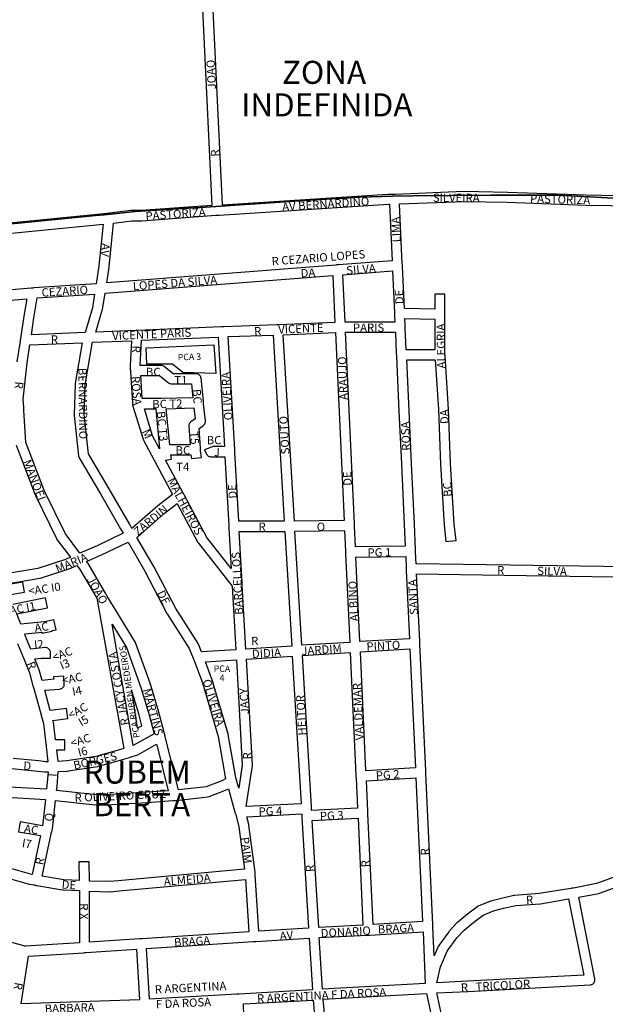
# Model space of a CAD drawing. Units: millimetres. Extents: x 171161 to 244483, y 1659472 to 1687360.
# Drawn here: x 190100 to 190735, y 1680059 to 1681128 of the extents above; entities that cross this region are included whole.
import ezdxf

# ---------------------------------------------------------------- set-up
doc = ezdxf.new("R2010")
doc.units = ezdxf.units.MM
for name, color, linetype in [('0PRACAS', 94, 'Continuous'), ('10CONV', 7, 'Continuous'), ('3CONV', 94, 'Continuous'), ('HATCH', 7, 'Continuous'), ('MAPA PORTO ALEGRE', 7, 'Continuous')]:
    doc.layers.add(name, color=color, linetype=linetype)
doc.styles.add('Arial', font='ARIAL.TTF')
doc.styles.add('cdl', font='romans.shx')

msp = doc.modelspace()

# ---------------------------------------------------------------- linework, layer by layer
at = {"layer": '0PRACAS'}
for points in [[(190310.8, 1680774.9), (190312.9, 1680743.9), (190277.3, 1680744.9), (190266, 1680753.8), (190238.2, 1680753.8), (190237.5, 1680771.8), (190310.8, 1680774.9)], [(190337.8, 1680294), (190335.9, 1680301), (190335.6, 1680302), (190335.5, 1680303), (190335.1, 1680304), (190334.5, 1680305), (190326.3, 1680352), (190326.2, 1680353), (190308.8, 1680412), (190301.6, 1680431), (190335.2, 1680433), (190335.2, 1680433), (190341.7, 1680319), (190340.1, 1680309), (190337.8, 1680294)], [(190232.8, 1680361.6), (190229.5, 1680374.5), (190221.6, 1680400.6), (190221.6, 1680400.6), (190227.6, 1680359), (190232.8, 1680361.6)]]:
    msp.add_lwpolyline(points, dxfattribs=at)
at = {"layer": 'HATCH', "color": 40}
msp.add_lwpolyline([(190763.9, 1680932.8), (190685.8, 1680937.2), (190611.1, 1680937.4), (190526.2, 1680936.6), (190504.5, 1680936.1), (190469, 1680935), (190415.1, 1680931.7), (190350.1, 1680927.6), (190350, 1680927.6), (190313, 1680925.1), (190225.3, 1680919.4), (190198.8, 1680916.7), (190191.9, 1680916), (190182.6, 1680915.2), (190080, 1680904.9)], dxfattribs=at)
at = {"layer": 'HATCH', "color": 71}
msp.add_lwpolyline([(190080, 1680904.9), (190182.6, 1680915.2), (190191.9, 1680916), (190198.8, 1680916.7), (190225.3, 1680919.4), (190313, 1680925.1), (190350, 1680927.6), (190350.1, 1680927.6), (190415.1, 1680931.7), (190469, 1680935), (190504.5, 1680936.1), (190526.2, 1680936.6), (190611.1, 1680937.4), (190685.8, 1680937.2), (190763.9, 1680932.8)], dxfattribs=at)
at = {"layer": 'MAPA PORTO ALEGRE'}
for points in [[(190301.3, 1681312), (190319.8, 1680926.9), (190499.6, 1680938.5), (190500, 1680938.5), (190505.5, 1680938.5), (190506.4, 1680938.5), (190507.5, 1680938.5), (190582, 1680941.5), (190582.3, 1680941.5), (190629.3, 1680940.5), (190714.8, 1680937.5), (190765.5, 1680936.6)], [(190290.5, 1681306.9), (190308.8, 1680926.1), (190232, 1680920.5), (190221.4, 1680920.5), (190220.7, 1680920.5), (190197.7, 1680917.8), (190196.8, 1680917.6), (190196.2, 1680917.5), (190195.8, 1680917.5), (190194.9, 1680917.4), (190034.7, 1680901.5)], [(190194.6, 1680842), (190197.1, 1680859.1), (190197.2, 1680859.5), (190201.8, 1680907), (190221.7, 1680909.5), (190232.2, 1680909.5), (190232.6, 1680909.5), (190312.8, 1680915.5), (190313.6, 1680915.6), (190314.6, 1680915.5), (190315, 1680915.5), (190315.5, 1680915.5), (190316.5, 1680915.6), (190500.2, 1680927.5), (190501.2, 1680927.5), (190504.1, 1680866.1), (190445.9, 1680861.6), (190445, 1680861.5), (190444.6, 1680861.5), (190444, 1680861.5), (190443.1, 1680861.4), (190194.6, 1680842)], [(190861.1, 1680532.6), (190530.2, 1680537.4), (190529.6, 1680550), (190529.6, 1680551), (190529.6, 1680552), (190529.5, 1680552.9), (190528.3, 1680580.2), (190525.2, 1680646.2), (190522.6, 1680703.2), (190520.1, 1680758.5), (190550.9, 1680758.5), (190554.5, 1680704.8), (190556.6, 1680645.6), (190560.6, 1680579.4), (190562.6, 1680561.4), (190573.6, 1680562.6), (190571.6, 1680580.5), (190567.6, 1680646.2), (190565.5, 1680705.2), (190561.6, 1680763), (190561.5, 1680764.1), (190561.5, 1680765), (190561.5, 1680765.9), (190561.5, 1680806.1), (190561.5, 1680807), (190561.5, 1680808), (190561.5, 1680809), (190561.5, 1680809.9), (190561.5, 1680830), (190550.5, 1680830), (190550.5, 1680813.6), (190517.5, 1680814.4), (190515.3, 1680860), (190515.3, 1680861), (190515.3, 1680862), (190515.2, 1680862.9), (190512.2, 1680927.8), (190582.2, 1680930.5), (190628.9, 1680929.5), (190714.6, 1680926.5), (190767.9, 1680925.6)], [(190035.8, 1680890.5), (190190.7, 1680905.9), (190186.2, 1680860.6), (190183.3, 1680841.2), (190115.4, 1680836.6), (190114.5, 1680836.5), (190114.1, 1680836.5), (190113.5, 1680836.5), (190112.6, 1680836.4), (190032.5, 1680829.5)], [(190507.1, 1680799.5), (190453.1, 1680799.5), (190450.7, 1680850.9), (190504.6, 1680855), (190506.6, 1680810), (190506.7, 1680808.8), (190506.7, 1680808), (190506.8, 1680807.1), (190507.1, 1680799.5)], [(190182.7, 1680788.8), (190189.8, 1680812.4), (190189.9, 1680813.1), (190192.8, 1680830.9), (190439.8, 1680850), (190442, 1680799.2), (190381.1, 1680796.5), (190380, 1680796.5), (190379.2, 1680796.5), (190321.7, 1680794.5), (190320.5, 1680794.5), (190319.8, 1680794.5), (190318.8, 1680794.5), (190228, 1680790.5), (190227.1, 1680790.5), (190226.1, 1680790.5), (190182.7, 1680788.8)], [(190112.9, 1680785.8), (190115.6, 1680804.1), (190119.2, 1680825.8), (190181.5, 1680830), (190179.1, 1680815.2), (190171.1, 1680788.4), (190112.9, 1680785.8)], [(190033.5, 1680818.5), (190107.9, 1680824.9), (190104.8, 1680805.9), (190101.1, 1680781.9), (190101, 1680780.9), (190100.8, 1680780), (190100.7, 1680779), (190097.2, 1680756.6)], [(190550.5, 1680769.5), (190519.5, 1680769.5), (190518.5, 1680793), (190518.4, 1680794.2), (190518.4, 1680795), (190518.3, 1680795.9), (190518, 1680803.4), (190550.5, 1680802.6), (190550.5, 1680769.5)], [(190398.2, 1680583.6), (190386, 1680785.8), (190442.6, 1680788.2), (190452.1, 1680584.4), (190398.2, 1680583.6)], [(190464.5, 1680555.6), (190463.5, 1680578), (190463.4, 1680579), (190463.4, 1680580), (190463.3, 1680580.9), (190453.6, 1680788.5), (190507.7, 1680788.5), (190508.7, 1680765), (190508.8, 1680763.8), (190508.8, 1680763), (190508.9, 1680762.1), (190511.6, 1680702.8), (190514.2, 1680645.8), (190517.3, 1680579.8), (190518.3, 1680556.4), (190464.5, 1680555.6)], [(190165.6, 1680548.8), (190149.7, 1680569.9), (190127.1, 1680616.2), (190106.9, 1680669.1), (190104.8, 1680704), (190104.7, 1680705), (190104.7, 1680705.4), (190104.6, 1680706), (190104.6, 1680706.9), (190104, 1680715.9), (190108.2, 1680755.2), (190111.2, 1680774.8), (190167.8, 1680777.1), (190160.3, 1680732.9), (190160.2, 1680732.1), (190159.1, 1680699.1), (190159.1, 1680698.4), (190163.9, 1680654.4), (190164, 1680654), (190164.2, 1680653.1), (190164.6, 1680652.2), (190187.8, 1680613.2), (190209.6, 1680575.2), (190212.3, 1680570.5), (190184.3, 1680557), (190165.6, 1680548.8)], [(190221.8, 1680575.5), (190219.2, 1680580.6), (190197.4, 1680618.8), (190174.8, 1680656.8), (190170.1, 1680699.2), (190171.2, 1680731.5), (190178.7, 1680775.8), (190179.2, 1680777.6), (190221.3, 1680779.2), (190219.9, 1680752.2), (190219.9, 1680751.6), (190220.2, 1680748), (190220.3, 1680747), (190220.3, 1680746.6), (190220.3, 1680746), (190220.4, 1680745.1), (190222.4, 1680712), (190222.5, 1680711), (190222.5, 1680710.6), (190222.6, 1680710), (190222.7, 1680709.4), (190223.1, 1680708.2), (190234, 1680672.4), (190234.4, 1680671.4), (190265.8, 1680612.5), (190250.1, 1680600.4), (190249.9, 1680600.1), (190221.8, 1680575.5)], [(190329.6, 1680532.1), (190303.1, 1680566), (190278.5, 1680612.1), (190278.1, 1680612.9), (190277.8, 1680613.6), (190277.2, 1680614.6), (190258.2, 1680649.9), (190264.9, 1680650.8), (190264.2, 1680655.5), (190285.9, 1680655.5), (190286.5, 1680651.4), (190297.4, 1680652.6), (190296.5, 1680660), (190296.3, 1680661), (190296.3, 1680661.5), (190296.2, 1680662), (190296.2, 1680662.9), (190294.9, 1680684.2), (190299.4, 1680687.5), (190299.7, 1680687.8), (190300.4, 1680688.5), (190301, 1680689.2), (190301.4, 1680690.1), (190301.6, 1680691), (190301.7, 1680692), (190301.7, 1680692.6), (190299.7, 1680711), (190299.6, 1680712), (190299.6, 1680712.6), (190299.5, 1680713), (190299.4, 1680713.9), (190296.9, 1680738.6), (190296.8, 1680739), (190296.6, 1680739.9), (190296.2, 1680740.8), (190295.6, 1680741.5), (190294.9, 1680742.2), (190294.2, 1680742.8), (190293.3, 1680743.1), (190292.4, 1680743.4), (190291.4, 1680743.5), (190266.8, 1680743.5), (190257, 1680751.2), (190256.3, 1680751.8), (190255.5, 1680752.1), (190254.5, 1680752.4), (190253.6, 1680752.5), (190230.9, 1680752.5), (190232.3, 1680779.8), (190315.5, 1680783.2), (190322.2, 1680664.5), (190311.2, 1680664.5), (190311, 1680665.1), (190300.8, 1680660.9), (190302.5, 1680656.9), (190302.8, 1680656.2), (190303.4, 1680655.5), (190304.1, 1680654.8), (190304.8, 1680654.2), (190305.7, 1680653.9), (190306.6, 1680653.6), (190307.6, 1680653.5), (190322.8, 1680653.5), (190327, 1680579), (190327.1, 1680577.8), (190327.2, 1680577), (190327.2, 1680576.1), (190329.6, 1680532.1)], [(190387.2, 1680583.5), (190337.8, 1680583.5), (190333.6, 1680658), (190333.5, 1680659), (190333.4, 1680660), (190333.4, 1680660.9), (190326.5, 1680783.8), (190375, 1680785.4), (190387.2, 1680583.5)], [(190254, 1680716.5), (190252.9, 1680716.5), (190252, 1680716.5), (190233.2, 1680716.5), (190231.6, 1680741.5), (190251.7, 1680741.5), (190261.5, 1680733.8), (190262.2, 1680733.2), (190263, 1680732.9), (190264, 1680732.6), (190264.9, 1680732.5), (190286.5, 1680732.5), (190288, 1680717.4), (190254, 1680716.5)], [(190252, 1680661.9), (190244.4, 1680676.1), (190235.4, 1680705.5), (190248, 1680705.5), (190252, 1680661.9)], [(190285, 1680666.5), (190262.9, 1680666.5), (190259, 1680705.6), (190289.2, 1680706.4), (190290.4, 1680694.6), (190286, 1680691.5), (190285.7, 1680691.2), (190285, 1680690.5), (190284.4, 1680689.8), (190284, 1680688.9), (190283.8, 1680688), (190283.7, 1680687), (190283.7, 1680686.6), (190285, 1680666.5)], [(190096.4, 1680666), (190117, 1680612), (190117.2, 1680611.6), (190140.1, 1680564.6), (190140.6, 1680563.8), (190155.2, 1680544.4), (190149.8, 1680542.1), (190119.9, 1680532.4), (190085, 1680526.5)], [(190297.5, 1680441.8), (190294.2, 1680450), (190293.7, 1680451), (190269.5, 1680488.8), (190245.6, 1680534.5), (190227.4, 1680566), (190227.8, 1680566.2), (190228.6, 1680566.9), (190257, 1680591.8), (190271.1, 1680602.6), (190293.6, 1680560.4), (190294.2, 1680559.6), (190330.7, 1680513), (190334.5, 1680444.1), (190297.5, 1680441.8)], [(190406.2, 1680448.9), (190398.8, 1680572.6), (190452.7, 1680573.4), (190453.6, 1680551), (190453.7, 1680549.8), (190453.7, 1680549), (190453.8, 1680548.1), (190458.2, 1680452.1), (190406.2, 1680448.9)], [(190345.5, 1680444.9), (190341.7, 1680514), (190341.6, 1680515), (190341.5, 1680516), (190341.5, 1680516.9), (190338.4, 1680572.5), (190387.8, 1680572.5), (190395.3, 1680448.1), (190345.5, 1680444.9)], [(190272.4, 1680292), (190259.8, 1680342.4), (190258, 1680350), (190257.7, 1680351), (190257.6, 1680351.4), (190257.5, 1680351.9), (190257.3, 1680352.8), (190251.2, 1680376.4), (190242.2, 1680406.6), (190226.3, 1680450.9), (190225.8, 1680451.9), (190201.8, 1680490.9), (190195.2, 1680502.1), (190194.7, 1680502.9), (190194.2, 1680503.8), (190193.8, 1680504.5), (190193.3, 1680505.4), (190174.5, 1680537.8), (190173.9, 1680538.5), (190172.7, 1680539.9), (190189, 1680547), (190217.7, 1680560.8), (190235.9, 1680529.4), (190259.8, 1680483.5), (190260.1, 1680483), (190284.2, 1680445.5), (190288.3, 1680435), (190288.7, 1680434), (190289, 1680433.2), (190289.3, 1680432.4), (190298.5, 1680408.2), (190315.5, 1680349.8), (190323.6, 1680304), (190319.4, 1680302), (190302.3, 1680295.4), (190272.4, 1680292)], [(190469.2, 1680452.9), (190465, 1680544.6), (190518.9, 1680545.4), (190519.4, 1680533), (190519.5, 1680531.8), (190519.5, 1680531), (190519.6, 1680530.1), (190523, 1680456.1), (190469.2, 1680452.9)], [(190086.4, 1680515.6), (190122.1, 1680521.6), (190122.9, 1680521.8), (190153.4, 1680531.8), (190153.8, 1680531.9), (190162.2, 1680535.4), (190165.2, 1680531.9), (190183.8, 1680499.9), (190213, 1680336.9), (190200.9, 1680333.2), (190182.8, 1680328.4), (190151.4, 1680323.5), (190141.9, 1680322.9)], [(190549.9, 1680112.2), (190548.5, 1680143), (190548.4, 1680144.2), (190548.4, 1680145), (190548.3, 1680145.9), (190540.8, 1680310), (190540.7, 1680311.2), (190540.7, 1680312), (190540.6, 1680312.9), (190534.3, 1680450), (190534.2, 1680451.2), (190534.2, 1680452), (190534.1, 1680452.9), (190530.8, 1680526.4), (190863.8, 1680521.5)], [(190088.3, 1680503.8), (190105.5, 1680506.6), (190103.7, 1680517.4), (190084.1, 1680514.1)], [(190141.9, 1680322.9), (190140.5, 1680335.5), (190149, 1680335.5), (190149, 1680346.5), (190139.2, 1680346.5), (190136.8, 1680365.6), (190136.6, 1680366.4), (190136.3, 1680367.4), (190152.3, 1680369.5), (190150.9, 1680380.5), (190133.4, 1680378.1), (190127.4, 1680400.1), (190143.6, 1680401.5), (190144, 1680401.6), (190145, 1680401.9), (190145.8, 1680402.2), (190146.6, 1680402.8), (190147.3, 1680403.5), (190147.9, 1680404.2), (190148.3, 1680405.1), (190148.5, 1680406), (190148.6, 1680407), (190148.6, 1680407.4), (190148, 1680415.4), (190137, 1680414.6), (190137.2, 1680412), (190124.4, 1680410.9), (190121.3, 1680422.4), (190121.1, 1680423.1), (190116.6, 1680434.2), (190123.5, 1680435), (190133.6, 1680435), (190133.6, 1680441), (190133.5, 1680442), (190133.3, 1680442.9), (190132.9, 1680443.8), (190132.3, 1680444.5), (190131.6, 1680445.2), (190130.8, 1680445.8), (190130, 1680446.1), (190129, 1680446.4), (190128.1, 1680446.5), (190127.5, 1680446.5), (190112.2, 1680444.9), (190107.6, 1680456), (190106.5, 1680459), (190106.2, 1680459.9), (190105.8, 1680460.8), (190105.7, 1680461.2), (190124.5, 1680463), (190124.7, 1680461.9), (190135.5, 1680464.1), (190135.3, 1680464.8), (190139.6, 1680465.6), (190137.4, 1680476.4), (190128.8, 1680474.6), (190128, 1680474.5), (190126.9, 1680474.4), (190101.5, 1680471.9), (190097, 1680483), (190130.5, 1680489.6), (190128.3, 1680500.4), (190092.6, 1680493.2)], [(190223.4, 1680340.1), (190200.5, 1680472), (190216.1, 1680446.6), (190231.7, 1680403.2), (190240.6, 1680373.5), (190245.9, 1680352.8), (190223.4, 1680340.1)], [(190097.8, 1680451), (190103.2, 1680438), (190103.6, 1680436.9), (190103.9, 1680436.2), (190104.2, 1680435.4), (190110.8, 1680419.2), (190114.6, 1680405), (190114.9, 1680404), (190115, 1680403.5), (190115.1, 1680403.1), (190115.4, 1680402.2), (190123.7, 1680372), (190124, 1680371), (190124.1, 1680370.5), (190124.2, 1680370.1), (190124.5, 1680369.2), (190125.9, 1680363.9), (190128.6, 1680342), (190128.8, 1680341), (190128.8, 1680340.4), (190128.9, 1680340), (190129, 1680339.1), (190130.8, 1680322.5)], [(190475.7, 1680312.9), (190469.8, 1680441.9), (190523.5, 1680445.1), (190529.5, 1680316.1), (190475.7, 1680312.9)], [(190345.9, 1680273.9), (190350.9, 1680307.1), (190352.6, 1680318.1), (190352.7, 1680319.2), (190346.2, 1680433.9), (190395.9, 1680437.1), (190405.5, 1680277.1), (190345.9, 1680273.9)], [(190416.9, 1680269.8), (190416.9, 1680271), (190416.8, 1680272), (190416.8, 1680272.4), (190416.7, 1680273), (190416.7, 1680273.9), (190406.9, 1680437.9), (190458.8, 1680441.1), (190464.9, 1680308), (190465, 1680306.8), (190465, 1680306), (190465.1, 1680305.1), (190466.6, 1680272.2), (190416.9, 1680269.8)], [(190337.8, 1680294.1), (190335.9, 1680301), (190335.6, 1680302), (190335.5, 1680302.5), (190335.1, 1680303.8), (190334.5, 1680305.4), (190326.3, 1680352), (190326.2, 1680352.5), (190309, 1680411.5), (190308.8, 1680412), (190301.6, 1680431), (190335.2, 1680433.1), (190341.7, 1680319.2), (190340.1, 1680308.9), (190337.8, 1680294.1)], [(190187, 1680286.5), (190176.6, 1680287.5), (190140.2, 1680291.5), (190140.7, 1680295.4), (190142.1, 1680311.9), (190152.4, 1680312.5), (190152.8, 1680312.6), (190184.8, 1680317.6), (190185.3, 1680317.8), (190204, 1680322.8), (190219.4, 1680327.2), (190220.3, 1680327.5), (190221, 1680327.8), (190222.1, 1680328.1), (190227.3, 1680329.8), (190228.3, 1680330.2), (190248.7, 1680341.6), (190249.2, 1680339.6), (190261.2, 1680291.1), (190238, 1680289.5), (190187, 1680286.5)], [(190130.8, 1680322.5), (190128.3, 1680322.5), (190121.1, 1680323.5), (190093, 1680326)], [(190113.7, 1680200.2), (190113.3, 1680200.4), (190085.5, 1680208.2), (190011.8, 1680228.2), (190011.5, 1680228.4), (190001.9, 1680230.4), (189984.8, 1680234.9), (189991.1, 1680263.1), (190012.6, 1680256.6), (190028.2, 1680252.6), (190031, 1680263.4), (190015.5, 1680267.2), (189993.3, 1680273.9), (190000.7, 1680311.8), (190017.1, 1680305.8), (190033.9, 1680300.8), (190078.4, 1680284.9), (190080, 1680284.5), (190128.1, 1680281.8), (190125, 1680253.2), (190100.6, 1680257.4), (190098.8, 1680246.6), (190122.7, 1680242.6), (190113.7, 1680200.2)], [(190088.2, 1680315.5), (190119.8, 1680312.5), (190127.2, 1680311.5), (190127.9, 1680311.5), (190131, 1680311.5), (190129.7, 1680296.5), (190129.3, 1680292.8)], [(190129.3, 1680292.8), (190081.4, 1680295.5)], [(190483.5, 1680145.9), (190478, 1680266), (190477.9, 1680267.2), (190477.9, 1680268), (190477.8, 1680268.9), (190476.3, 1680301.9), (190530, 1680305.1), (190537.2, 1680149.1), (190483.5, 1680145.9)], [(190197.9, 1680192.5), (190175.8, 1680193.2), (190175.5, 1680214.1), (190164.5, 1680213.9), (190164.8, 1680193.8), (190148, 1680194.5), (190124.6, 1680198.5), (190134.2, 1680244.2), (190134.4, 1680245.1), (190134.5, 1680245.5), (190134.7, 1680246), (190135, 1680246.9), (190135.4, 1680248.2), (190135.7, 1680249.4), (190139, 1680280.5), (190175.6, 1680276.5), (190186.4, 1680275.5), (190187.2, 1680275.5), (190238.6, 1680278.5), (190266.4, 1680280.5), (190267.2, 1680280.6), (190268.2, 1680280.5), (190268.8, 1680280.5), (190269.2, 1680280.5), (190270.1, 1680280.6), (190304.2, 1680284.5), (190305.6, 1680284.9), (190323.6, 1680291.9), (190326.6, 1680293.2), (190333.7, 1680268), (190334, 1680267), (190334.1, 1680266.5), (190334.2, 1680266.1), (190334.5, 1680265.2), (190338, 1680251.9), (190344, 1680206), (190207.1, 1680193.5), (190197.9, 1680192.5)], [(190359.6, 1680138.9), (190355.8, 1680200), (190355.7, 1680201), (190355.7, 1680201.4), (190355.7, 1680201.8), (190355.5, 1680202.9), (190348.9, 1680253.8), (190348.7, 1680254.4), (190346.5, 1680262.9), (190406.1, 1680266.2), (190406.2, 1680265), (190406.3, 1680264), (190406.3, 1680263.6), (190406.3, 1680263), (190406.4, 1680262.1), (190413.6, 1680142.1), (190359.6, 1680138.9)], [(190424.6, 1680142.8), (190417.6, 1680258.8), (190467.2, 1680261.2), (190472.5, 1680145.2), (190424.6, 1680142.8)], [(190105.4, 1680122.5), (190104.7, 1680122.8), (190005.1, 1680150.2), (189971.1, 1680159), (189982.7, 1680224.2), (189999.2, 1680219.8), (189999.5, 1680219.6), (190009.1, 1680217.6), (190082.5, 1680197.8), (190110.6, 1680189.8), (190111.2, 1680189.6), (190115.2, 1680189), (190116.1, 1680188.9), (190117.1, 1680188.6), (190118, 1680188.5), (190118.9, 1680188.4), (190146.5, 1680183.6), (190147.2, 1680183.5), (190164.9, 1680182.8), (190165, 1680126.1), (190106.5, 1680122.6), (190105.4, 1680122.5)], [(190750.3, 1680199), (190725.9, 1680190.4), (190701, 1680185.6), (190700.1, 1680185.5), (190699.1, 1680185.4), (190698.2, 1680185.2), (190663.6, 1680179.5), (190637.1, 1680177.5), (190636.3, 1680177.4), (190622.7, 1680174.4), (190610.8, 1680171.4), (190610.1, 1680171.1), (190598.1, 1680166.1), (190597, 1680165.4), (190585.8, 1680157.2), (190575, 1680148.2), (190574.5, 1680147.8), (190566.1, 1680138.8), (190565.6, 1680138.2), (190554.8, 1680123.2), (190554.1, 1680122.1), (190549.9, 1680112.2)], [(190176, 1680126.9), (190175.9, 1680182.2), (190197.9, 1680181.5), (190198.7, 1680181.5), (190208.1, 1680182.5), (190345.1, 1680195), (190348.7, 1680138.1), (190232.9, 1680130.5), (190232, 1680130.5), (190231.6, 1680130.5), (190231, 1680130.5), (190230.1, 1680130.5), (190176, 1680126.9)], [(190565.7, 1680011), (190552.6, 1680071.9), (190586.7, 1680073.5), (190719, 1680080.5), (190719.7, 1680080.6), (190720.6, 1680080.9), (190721.5, 1680081.2), (190722.2, 1680081.8), (190722.9, 1680082.5), (190723.5, 1680083.2), (190723.9, 1680084.1), (190724.1, 1680085), (190724.2, 1680086), (190724.1, 1680087), (190706.6, 1680175.6), (190728.3, 1680179.6), (190729.1, 1680179.9), (190754.4, 1680188.9)], [(190552.8, 1680082.9), (190556.8, 1680100.2), (190564, 1680117.2), (190574.3, 1680131.5), (190582.3, 1680140), (190592.7, 1680148.6), (190602.9, 1680156.1), (190614, 1680160.8), (190625.2, 1680163.6), (190638.3, 1680166.5), (190664.7, 1680168.5), (190665.2, 1680168.6), (190695.7, 1680173.8), (190712.1, 1680091.1), (190586.1, 1680084.5), (190552.8, 1680082.9)], [(190428.7, 1680075.8), (190425.2, 1680131.8), (190477.4, 1680134.5), (190478.3, 1680134.5), (190478.6, 1680134.5), (190479.2, 1680134.5), (190480.2, 1680134.6), (190537.7, 1680138.1), (190540.2, 1680082.1), (190428.7, 1680075.8)], [(190241.1, 1680064.9), (190237.8, 1680119.9), (190353.6, 1680127.4), (190354.5, 1680127.5), (190354.8, 1680127.5), (190355.5, 1680127.5), (190356.4, 1680127.6), (190414.2, 1680131.1), (190417.7, 1680075.1), (190338.4, 1680070.6), (190337.2, 1680070.5), (190336.5, 1680070.5), (190335.6, 1680070.5), (190241.1, 1680064.9)], [(190101.8, 1680059.8), (190109.8, 1680111.8), (190169.6, 1680115.4), (190170.8, 1680115.5), (190171.5, 1680115.5), (190172.4, 1680115.6), (190226.8, 1680119.1), (190230.1, 1680064.2), (190101.8, 1680059.8)], [(190436.5, 1679912.6), (190435.3, 1679965), (190435.3, 1679966.1), (190435.3, 1679967), (190435.3, 1679967.9), (190434.4, 1680006), (190434.4, 1680007), (190434.4, 1680007.5), (190434.3, 1680008), (190434.3, 1680008.9), (190429.5, 1680064.9), (190541.6, 1680071.1), (190555.6, 1680006), (190555.8, 1680004.9), (190556, 1680004.1), (190556.2, 1680003.2), (190562.6, 1679974), (190562.8, 1679972.9), (190563, 1679972.1), (190563.2, 1679971.2), (190575.5, 1679914.2), (190563, 1679915.5), (190562.3, 1679915.5), (190436.5, 1679912.6)], [(190344.3, 1680007.9), (190343.1, 1680059.8), (190418.5, 1680064.1), (190422.9, 1680012.1), (190344.3, 1680007.9)]]:
    msp.add_lwpolyline(points, dxfattribs=at)

# ---------------------------------------------------------------- texts
at = {"color": 240, "lineweight": 5, "style": 'Arial'}
for s, p in [('ZONA', (190384.7, 1681058)), ('INDEFINIDA', (190340.4, 1681022.7)), ('RUBEM', (190169.5, 1680298.9)), ('BERTA', (190179.8, 1680263.5))]:
    msp.add_text(s, height=25, dxfattribs=at).set_placement(p)
at = {"layer": '10CONV', "linetype": 'Continuous', "style": 'cdl'}
for s, rotation, p in [('JOAO', 92.79, (190313.2, 1681052.2)), ('R', 93.14, (190316.8, 1680979.3)), ('SILVEIRA', 359.72, (190548.4, 1680930)), ('PASTORIZA', 358.55, (190653.7, 1680929)), ('AV BERNARDINO', 3.77, (190385.3, 1680920)), ('PASTORIZA', 3.95, (190237, 1680910)), ('LIMA', 92.92, (190513.6, 1680886.3)), ('AV', 265.06, (190189.1, 1680885.4)), ('R CEZARIO LOPES', 4.43, (190373.8, 1680861)), ('SILVA', 4.92, (190454.8, 1680851)), ('DA', 3.24, (190405.2, 1680848)), ('LOPES DA SILVA', 4.41, (190223.3, 1680834)), ('CEZARIO', 3.69, (190124.2, 1680827)), ('DE', 92.71, (190516.8, 1680819.2)), ('VICENTE', 2.28, (190380.8, 1680787)), ('ALEGRIA', 90.81, (190562, 1680749.3)), ('VICENTE PARIS', 2.51, (190200.7, 1680780)), ('R', 3.64, (190354.8, 1680785)), ('R', 2.07, (190134.1, 1680776)), ('R', 268.11, (190222.3, 1680774.2)), ('ARAUJO', 92.26, (190456.2, 1680715.2)), ('BERNARDINO', 270.76, (190163.8, 1680749.8)), ('OLIVEIRA', 93.4, (190331.1, 1680693.3)), ('R', 265.13, (190095.3, 1680735.4)), ('ROSA', 274.13, (190221.2, 1680740.6)), ('BC', 275.41, (190287.5, 1680726.5)), ('BC T2', 1.33, (190244.1, 1680706)), ('BC T3', 275.57, (190248.8, 1680702.5)), ('DA', 91.6, (190565.6, 1680689.1)), ('SOUTO', 93.37, (190393, 1680656.3)), ('ROSA', 92.47, (190523.9, 1680660.2)), ('M', 294.22, (190232.4, 1680680.9)), ('T5', 274.44, (190284.8, 1680680.6)), ('MANOEL', 291.17, (190103.7, 1680648.2)), ('DE', 92.48, (190460.5, 1680622.2)), ('MALHEIROS', 297.92, (190259.8, 1680627.7)), ('DE', 93.28, (190335.9, 1680608.3)), ('BC', 93.58, (190569.3, 1680610.3)), ('ZARDIN', 39.9, (190228.5, 1680567.2)), ('PG 1', 1.22, (190477.6, 1680545)), ('MARIA', 22.26, (190141.2, 1680527.4)), ('BARCELLOS', 93.13, (190342.7, 1680482.3)), ('R             SILVA', 358.95, (190618, 1680526)), ('JOAO', 299.54, (190172.5, 1680520.5)), ('SANTA', 92.92, (190532.4, 1680482.2)), ('<AC I0', 8.58, (190110.3, 1680503.1)), ('DE', 296.76, (190248.7, 1680505.8)), ('ALBINO', 92.67, (190467.7, 1680475.2)), ('AC I1', 11.05, (190090.3, 1680482.1)), ('AC', 8.45, (190117, 1680463.1)), ('R', 2.21, (190351.4, 1680449)), ('I2', 6.23, (190116.3, 1680445)), ('<AC', 20.91, (190137.6, 1680431.3)), ('DIDIA', 3.64, (190352.4, 1680435)), ('JARDIM', 4.25, (190406.1, 1680438)), ('PINTO', 3.19, (190476.6, 1680443)), ('I3', 23.49, (190146.1, 1680422.4)), ('R JACY COSTA', 100.11, (190219.1, 1680362.9)), ('R', 291.79, (190107.4, 1680429.1)), ('<AC', 12.26, (190147.3, 1680406.1)), ('I4', 11.02, (190158, 1680394.1)), ('MARTINS', 285.28, (190233.5, 1680400.7)), ('OLIVEIRA', 287.02, (190298.4, 1680410.6)), ('JACY', 93.09, (190349, 1680374.3)), ('VALDEMAR', 92.68, (190473.4, 1680346.2)), ('HEITOR', 93.15, (190411.4, 1680351.3)), ('<AC', 29.13, (190155.7, 1680368.6)), ('I5', 30.31, (190167.1, 1680360.7)), ('<AC', 17.14, (190156.9, 1680338.2)), ('I6', 14.04, (190164.5, 1680328.1)), ('BORGES', 12.94, (190159.6, 1680314)), ('R', 93.1, (190351.7, 1680325.3)), ('D', 356.13, (190103.9, 1680314)), ('I', 265.76, (190131.3, 1680310.4)), ('PG 2', 3.93, (190486.8, 1680303)), ('R OLIVEIRO CRUZ', 2.51, (190159.9, 1680279)), ('PG 4', 2.5, (190359.5, 1680264)), ('Q', 84.03, (190136, 1680257.5)), ('PG 3', 2.79, (190426, 1680259)), ('AC', 351.12, (190104.5, 1680246.1)), ('I7', 351.03, (190102.2, 1680230.1)), ('PAIM', 276.81, (190339.8, 1680240.3)), ('R', 92.49, (190544.4, 1680221.2)), ('R', 78.71, (190125.6, 1680210)), ('R', 92.92, (190419.8, 1680203.2)), ('R', 92.94, (190480, 1680208.3)), ('ALMEIDA', 4.92, (190256.9, 1680188)), ('DE', 356.53, (190145.5, 1680185)), ('R', 4.21, (190649.8, 1680168)), ('R X', 270, (190165.4, 1680169)), (' BRAGA', 2.96, (190486.2, 1680136)), ('AV', 5.6, (190382.7, 1680129)), ('DONARIO', 3.28, (190427, 1680132)), ('BRAGA', 3.67, (190267.9, 1680122)), ('R', 260.43, (190094.9, 1680083.8)), ('R ARGENTINA', 3.04, (190247, 1680071)), ('R   TRICOLOR', 3.27, (190579, 1680073)), ('R ARGENTINA F DA ROSA', 3.03, (190357.9, 1680061)), ('BARBARA', 2.03, (190127.5, 1680050)), ('F DA ROSA', 2.56, (190248.1, 1680055))]:
    msp.add_text(s, height=9, rotation=rotation, dxfattribs=at).set_placement(p)
for s, p in [('PARIS', (190461.7, 1680789)), ('BC', (190237.1, 1680741)), ('T1', (190267.9, 1680732)), ('BC', (190303.1, 1680667)), ('BC', (190269.3, 1680656)), ('J', (190310.8, 1680654)), ('T4', (190270, 1680638)), ('R', (190359.3, 1680573)), ('O', (190422.4, 1680573))]:
    msp.add_text(s, height=9, dxfattribs=at).set_placement(p)
at = {"layer": '3CONV', "linetype": 'Continuous', "style": 'cdl'}
for s, rotation, p in [('PCA 3', 1.56, (190271.7, 1680758)), ('PCA RUBEN MEDEIROS', 98.88, (190230.6, 1680349))]:
    msp.add_text(s, height=7, rotation=rotation, dxfattribs=at).set_placement(p)
for s, p in [('PCA', (190310.6, 1680420)), ('4', (190317, 1680410))]:
    msp.add_text(s, height=7, dxfattribs=at).set_placement(p)

doc.saveas('drawing.dxf')
